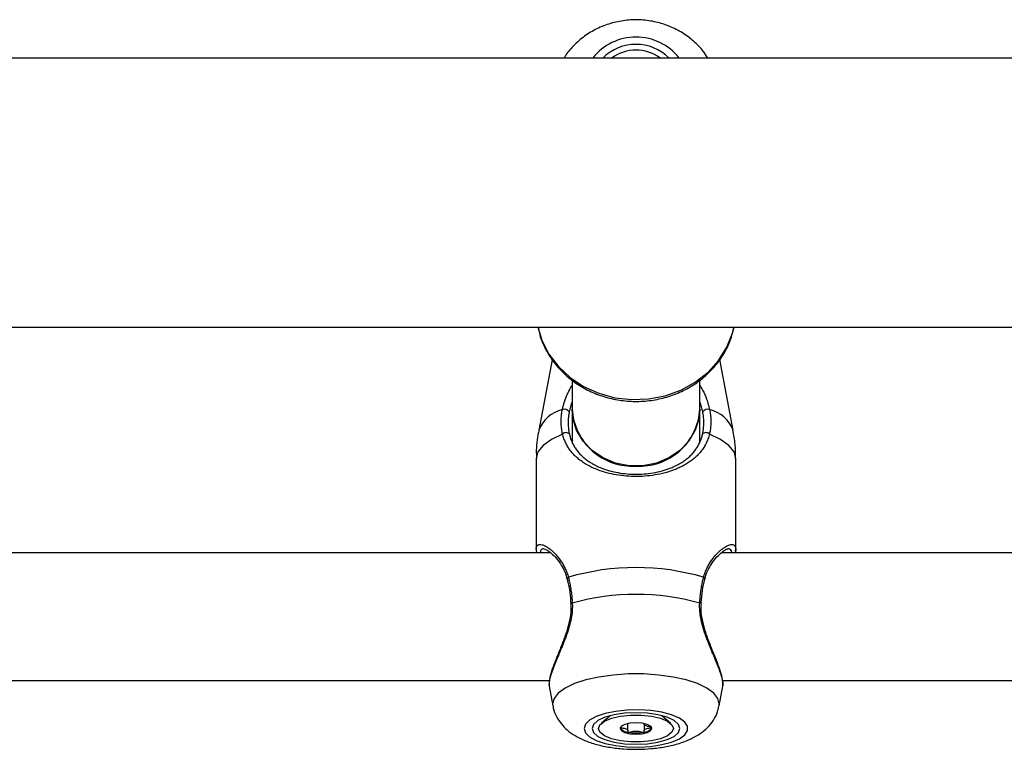
# Model space of a CAD drawing. Units: millimetres. Extents: x 0 to 42, y 0 to 29.8.
# Drawn here: x 13.3 to 13.5, y 10.5 to 10.7 of the extents above; entities that cross this region are included whole.
import ezdxf

# ---------------------------------------------------------------- set-up
doc = ezdxf.new("R2010")
doc.units = ezdxf.units.MM

msp = doc.modelspace()

# ---------------------------------------------------------------- linework, layer by layer
at = {"color": 7, "linetype": 'Continuous', "lineweight": 25}
for p, q in [((14.36525265631878, 10.6566651163037), (10.3430526563252, 10.6566651163037)), ((10.3430526563252, 10.5892651163037), (14.36525265631878, 10.5892651163037)), ((13.43315200790768, 10.58107265000002), (13.42981673876584, 10.56346372535683)), ((13.43315355037824, 10.58107079632259), (13.42981863233752, 10.56346372535683)), ((13.47849046745612, 10.56346372535683), (13.47513670350182, 10.58117029542081)), ((13.43815265632518, 10.57594692308925), (13.43815265632518, 10.56875558640063)), ((13.47015265632518, 10.56875558640063), (13.47015265632518, 10.57601226817577)), ((13.43815265632518, 10.56875558640063), (13.43815265632518, 10.56017160122984)), ((13.47015265632518, 10.56020150645895), (13.47015265632518, 10.56875558640063)), ((13.42915265632832, 10.55638636302962), (13.42915265632832, 10.53351204229604)), ((13.42915454989996, 10.55638636302962), (13.42915454989996, 10.5334849057349)), ((13.47915454989364, 10.53351204229604), (13.47915454989364, 10.55638636302962)), ((13.42916048552801, 10.53342800917283), (13.42924587243074, 10.53280938997414)), ((13.42916357835207, 10.53351221484981), (13.42924700854922, 10.53272939667016)), ((13.42918523543786, 10.53338002983034), (13.42924587243074, 10.53280938997414)), ((13.47909932986001, 10.53309657053109), (13.47909582123069, 10.53340679433585)), ((13.43278707888672, 10.53272939667016), (13.27554331680573, 10.53272939667016)), ((13.63278707888672, 10.53272939667016), (13.47554331680573, 10.53272939667016)), ((13.27589298465211, 10.50072939667016), (13.43241831415051, 10.50072939667016)), ((13.43239738267843, 10.49929264753971), (13.43332506365268, 10.49439485262484)), ((13.43239901378535, 10.49929403325134), (13.43332695722432, 10.49439485262484)), ((13.47498214256927, 10.49439485262484), (13.47590982354353, 10.49929264753971)), ((13.47589298465211, 10.50072939667016), (13.63241831415051, 10.50072939667016)), ((13.44768270131788, 10.49193532995749), (13.44548076570244, 10.49003944797274)), ((13.46282833409106, 10.49003944797274), (13.46062639847559, 10.49193532995752)), ((13.45209836633922, 10.48815369687259), (13.45209836633922, 10.48994943904523)), ((13.45621073345432, 10.48994943904522), (13.45621073345432, 10.48990910453979)), ((13.45621073345424, 10.48990910453979), (13.45621073345424, 10.48815369687251))]:
    msp.add_line(p, q, dxfattribs=at)
at = {"color": 8, "linetype": 'Continuous', "lineweight": 25}
msp.add_line((13.4332786943454, 10.49490506156095), (13.43332695722432, 10.49439485262484), dxfattribs=at)
at = {"color": 8, "linetype": 'Continuous', "lineweight": 25, "flags": 128}
for points in [[(13.42958676650926, 10.58926511630371), (13.43058072018872, 10.58597210121203), (13.43232730349622, 10.58252377062794), (13.43470176246729, 10.57938847010471), (13.4376357882405, 10.57665639652995), (13.44104497423632, 10.57440614668615), (13.44483124438074, 10.57270245616428), (13.44888567457536, 10.57159433703877), (13.45309162624535, 10.5711136678793), (13.45732810181892, 10.57127427666245), (13.46147322560716, 10.57207154296593), (13.46540774994569, 10.57348253088978), (13.46901848573286, 10.5754666488804), (13.47220155867412, 10.57796681747569), (13.47486539755635, 10.5809111113772), (13.47693336858496, 10.58421482861005), (13.47834597999859, 10.58778292724451), (13.47871854614124, 10.5892651163037)], [(13.43576232753469, 10.56247596801649), (13.43294777829529, 10.56114752301804), (13.43086500762096, 10.55965478545823), (13.42958588533537, 10.5580492649855), (13.42915454989996, 10.55638636302963)], [(13.47915454989364, 10.55638636302963), (13.47872321445823, 10.5580492649855), (13.47744409217265, 10.55965478545823), (13.47536132149832, 10.56114752301804), (13.47254677225893, 10.5624759680165)], [(13.47498214256927, 10.49439485262484), (13.47503040544819, 10.49490506156095), (13.47467495433671, 10.49628457506771), (13.47362070546353, 10.49761711089654), (13.47190356000961, 10.49885729113798), (13.46958199330389, 10.49996288294136), (13.46673506351612, 10.50089623670382), (13.4634597194257, 10.50162556818241), (13.4598674989473, 10.50212604086837), (13.45608073084091, 10.50238061176462), (13.45222836895267, 10.50238061176462), (13.44844160084629, 10.50212604086837), (13.44484938036788, 10.50162556818241), (13.44157403627747, 10.50089623670382), (13.4387271064897, 10.49996288294136), (13.43640553978398, 10.49885729113798), (13.43468839433006, 10.49761711089654), (13.43363414545688, 10.49628457506771), (13.4332786943454, 10.49490506156095)]]:
    msp.add_lwpolyline(points, dxfattribs=at)
at = {"color": 7, "linetype": 'Continuous', "lineweight": 25, "flags": 128}
for points in [[(13.47015265632518, 10.56875558640063), (13.46994188068585, 10.56644546086672), (13.46901628384225, 10.56347029123835), (13.46739568029569, 10.56074225613758), (13.46515584766684, 10.55838891545373), (13.46240151804002, 10.55652030878163), (13.45926148080736, 10.55522381009247), (13.45588256061997, 10.55456004222398), (13.4524227520304, 10.55456004222398), (13.44904383184301, 10.55522381009247), (13.44590379461035, 10.55652030878163), (13.44314946498353, 10.55838891545373), (13.44090963235467, 10.56074225613758), (13.43928902880812, 10.56347029123835), (13.43836343196452, 10.56644546086672), (13.43815265632518, 10.56875558640063)], [(13.437840236136, 10.51997702331097), (13.43783972351489, 10.51997885246536), (13.43783929176501, 10.51998079612502)], [(13.47046887742212, 10.51997706801044), (13.47046937627871, 10.51997885246536), (13.47047017762909, 10.5199831566117)], [(13.44115715636996, 10.48873654264378), (13.4415075027946, 10.48765858691266), (13.44253965480208, 10.48663874405401), (13.44419796881053, 10.48573199406034), (13.4463930446825, 10.48498722005849), (13.44900654530956, 10.4844445730077), (13.45189757619643, 10.48413330715092), (13.45491028111968, 10.48407020291107), (13.4578822443771, 10.48425866225404), (13.4606532466602, 10.48468852528788), (13.46307390251866, 10.48533661798517), (13.46501371376858, 10.48616800150084), (13.46636810468339, 10.48713785573437), (13.46706405969829, 10.48819389559299), (13.46706405969829, 10.48927918969457), (13.46636810468339, 10.49033522955319), (13.46501371376858, 10.49130508378672), (13.46307390251866, 10.49213646730239), (13.4606532466602, 10.49278455999968), (13.4578822443771, 10.49321442303352), (13.45491028111968, 10.49340288237649), (13.45189757619643, 10.49333977813664), (13.44900654530956, 10.49302851227986), (13.4463930446825, 10.49248586522907), (13.44419796881053, 10.49174109122723), (13.44253965480208, 10.49083434123355), (13.4415075027946, 10.48981449837491), (13.44115715636996, 10.48873654264378)], [(13.44315454989679, 10.48873654264378), (13.4435293658076, 10.48771267367313), (13.44462827045515, 10.48675857968081), (13.44637637530373, 10.48593928059567), (13.44865454989679, 10.48531061029642), (13.45130754040066, 10.48491541162502), (13.45415454989678, 10.48478061671784), (13.45700155939291, 10.48491541162502), (13.45965454989678, 10.48531061029642), (13.46193272448984, 10.48593928059567), (13.46368082933841, 10.48675857968081), (13.46477973398597, 10.48771267367313), (13.46515454989678, 10.48873654264378), (13.46477973398597, 10.48976041161443), (13.46368082933841, 10.49071450560675), (13.46193272448984, 10.49153380469189), (13.45965454989678, 10.49216247499114), (13.45700155939291, 10.49255767366254), (13.45415454989678, 10.49269246856973), (13.45130754040066, 10.49255767366254), (13.44865454989679, 10.49216247499114), (13.44637637530373, 10.49153380469189), (13.44462827045515, 10.49071450560675), (13.4435293658076, 10.48976041161443), (13.44315454989679, 10.48873654264378)], [(13.44475454989675, 10.48873654264383), (13.44513531594481, 10.4896889447695), (13.4462467666882, 10.49056418893911), (13.44799885899776, 10.49129136807529), (13.45024964877465, 10.49181157044915), (13.4528167904171, 10.49208265235811), (13.45549230937664, 10.4920826523581), (13.45805945101908, 10.49181157044912), (13.46031024079593, 10.49129136807524), (13.46206233310543, 10.49056418893903), (13.46317378384876, 10.48968894476942), (13.46355454989675, 10.48873654264374), (13.4631737838487, 10.48778414051807), (13.4620623331053, 10.48690889634847), (13.46031024079575, 10.48618171721228), (13.45805945101886, 10.48566151483842), (13.4554923093764, 10.48539043292946), (13.45281679041687, 10.48539043292947), (13.45024964877443, 10.48566151483846), (13.44799885899758, 10.48618171721234), (13.44624676668808, 10.48690889634854), (13.44513531594474, 10.48778414051815), (13.44475454989675, 10.48873654264383)], [(13.45810454989675, 10.48873654264377), (13.45780387405019, 10.48928015863291), (13.45694762168247, 10.48974101401559), (13.45566614945464, 10.49004894773748), (13.4541545498968, 10.49015707968083), (13.45264295033896, 10.49004894773749), (13.4513614781111, 10.48974101401562), (13.45050522574335, 10.48928015863294), (13.45020454989675, 10.4887365426438), (13.45050522574331, 10.48819292665467), (13.45136147811103, 10.48773207127198), (13.45264295033886, 10.48742413755009), (13.4541545498967, 10.48731600560674), (13.45566614945455, 10.48742413755008), (13.4569476216824, 10.48773207127195), (13.45780387405015, 10.48819292665463), (13.45810454989675, 10.48873654264377)]]:
    msp.add_lwpolyline(points, dxfattribs=at)
at = {"color": 8, "linetype": 'Continuous', "lineweight": 25}
for centre, radius, start, end in [((13.4541526563253, 10.64811811374131), 0.01379457154192401, 38.28632717623406, 141.7136728237647), ((13.43771700905675, 10.56036380387876), 0.008484920033151856, 103.6830657843884, 158.5711957034792), ((13.47059209073657, 10.56036380387835), 0.008484920033605039, 21.42880429824471, 76.31693421460363), ((13.437420793966, 10.52615716008116), 0.0004939934458738547, 113.7854894578351, 187.3159588407988), ((13.47088611563088, 10.52615518950163), 0.0004966814564660108, 353.5332497293404, 66.07499695593674), ((13.4381706929035, 10.51973456789907), 0.0004128620276099886, 86.9391051711308, 143.3879652093099), ((13.47013482292245, 10.51972250427785), 0.0004247380585772071, 37.85591240179387, 92.49121392364329)]:
    msp.add_arc(centre, radius, start, end, dxfattribs=at)
at = {"color": 7, "linetype": 'Continuous', "lineweight": 25}
for centre, radius, start, end in [((13.4541526563253, 10.64828645399206), 0.01181137988551479, 45.18384343006299, 134.8161565699309), ((13.45415265632529, 10.64842507870079), 0.01022569960271204, 53.68918427871658, 126.3108157212754), ((13.43619393495165, 10.56716089078886), 0.001525835204725826, 35.38584476645601, 108.495544887986), ((13.45325086389685, 10.56956955314477), 0.01512013272884112, 183.08591301177, 273.4192544819473), ((13.45505444875351, 10.56956955314477), 0.01512013272883934, 266.5807455180542, 356.9140869882312), ((13.47211516484196, 10.56716089078876), 0.001525835204806082, 71.50445511456945, 144.6141552308763), ((13.43659394451756, 10.56170805110748), 0.001131937800999159, 38.5709553501555, 137.2805504686618), ((13.4717151552761, 10.56170805110749), 0.001131937800982774, 42.71944953206512, 141.4290446492981), ((13.45415454989678, 10.4688486729909), 0.06019139487486318, 73.66105035801426, 106.3389496419665), ((13.45415454989675, 10.46289818857204), 0.05943221024487733, 74.42070610999473, 105.579293889943), ((13.45222904299817, 10.49019436715212), 0.002393699331466993, 213.1912402768628, 268.8152447203688), ((13.45608005679529, 10.49019436715223), 0.002393699331594262, 271.1847552788035, 326.8087597202939), ((13.45415454989676, 10.49784517033867), 0.01023632629713671, 258.8755725349427, 281.1244274645617)]:
    msp.add_arc(centre, radius, start, end, dxfattribs=at)
for points, knots in [([(13.47211542709205, 10.6566651163037), (13.47175575335879, 10.65724190484763), (13.47078751826959, 10.65879460902264), (13.46864578434418, 10.66094367896442), (13.4658255173992, 10.66306088944677), (13.46262525438764, 10.66468302947447), (13.45916391833914, 10.66577623737162), (13.45553322824818, 10.66629655772737), (13.45184390241735, 10.66622164898008), (13.44820769331066, 10.66554571930106), (13.44474444467251, 10.66427920127899), (13.44155061463474, 10.66246443471577), (13.43879535000174, 10.66012075501687), (13.43697990443384, 10.65814611938856), (13.4362888163659, 10.65688610730954), (13.43616760780783, 10.6566651163037)], [0, 0, 0, 0, 0.04880057761272497, 0.1313702593439228, 0.2145340302119887, 0.2983496514153469, 0.3827883525893246, 0.4677699199773007, 0.5531945936150519, 0.6389513525157992, 0.7248837152408178, 0.81082622917416, 0.8965648135524407, 0.9818587089178619, 1, 1, 1, 1]), ([(13.4296480953079, 10.5892651163037), (13.42973374039138, 10.58875420795108), (13.43001919967328, 10.5870513252457), (13.43115419222046, 10.58429240669489), (13.43299506279561, 10.58109423662432), (13.43540349983691, 10.57821201092618), (13.43827520001268, 10.57570795745522), (13.44155343004528, 10.57364705144251), (13.4451543159289, 10.57208192871299), (13.44898896155807, 10.57105427209931), (13.45296048910897, 10.57059229430847), (13.45696820505444, 10.57071010603794), (13.460909729296, 10.57140723756676), (13.46468350508045, 10.57266851893547), (13.46819169841821, 10.57446397956982), (13.47134070108527, 10.57674940258459), (13.47405152868252, 10.57946523519434), (13.47623436259204, 10.58254295077506), (13.47786827722969, 10.58582784214837), (13.47844124691874, 10.58814251560887), (13.47871913327378, 10.5892651163037)], [0, 0, 0, 0, 0.02430191673830586, 0.08099948554214455, 0.1377927355997633, 0.1947649733736347, 0.2519582454511995, 0.3093751589483151, 0.3669910116900753, 0.4247689048333964, 0.4826714568761805, 0.5406661821941433, 0.5987230778174104, 0.6568058717147698, 0.7148767758988968, 0.7728851144199733, 0.8307679841696984, 0.8884586861560119, 0.9459032306025287, 1, 1, 1, 1]), ([(13.4357098928501, 10.56860791404918), (13.43585023857847, 10.5691973685008), (13.43613289906805, 10.57038454737544), (13.43671148703151, 10.57189608256825), (13.43713788180209, 10.57282605807242), (13.4374858380033, 10.57353029099081), (13.43775481650729, 10.57407652540802), (13.43806904537784, 10.57454881760209), (13.43815265632518, 10.5746744865061)], [0, 0, 0, 0, 0.2888040529170672, 0.5816599901717024, 0.7294778647253719, 0.7476982355272341, 0.9328668002159969, 1, 1, 1, 1]), ([(13.47015265632518, 10.5746571899451), (13.4703904421875, 10.5742686653836), (13.47105776945598, 10.57317830184462), (13.47173968370074, 10.57156536792195), (13.47229792434706, 10.56992239212371), (13.47249827091709, 10.56904829193754), (13.47259920694347, 10.56860791404918)], [0, 0, 0, 0, 0.2029264604307436, 0.5694971064213168, 0.7831095814769826, 1, 1, 1, 1]), ([(13.43815265632518, 10.57055056186304), (13.43794840400083, 10.56994402716244), (13.43766418557039, 10.5691000302035), (13.4374875899304, 10.5682762463148), (13.43743790396999, 10.56804447109272)], [0, 0, 0, 0, 0.7186455995706459, 1, 1, 1, 1]), ([(13.47087119582359, 10.56804447109272), (13.47077540078112, 10.56845185381843), (13.470582306224, 10.56927301726259), (13.47033919036641, 10.57012706051426), (13.47015621049601, 10.57055212596464), (13.47015265632518, 10.57056038236585)], [0, 0, 0, 0, 0.4912014026136496, 0.9901171799502825, 1, 1, 1, 1]), ([(13.43576232753469, 10.56247596801649), (13.43571850338172, 10.56267428170039), (13.4355868354968, 10.56327010709655), (13.43544581227698, 10.56429709659672), (13.43539341295924, 10.56535467379882), (13.43541074018067, 10.56622236197719), (13.43545368689246, 10.56688420204206), (13.43552241632068, 10.56750418556521), (13.43560778907925, 10.56807925323895), (13.43567584400862, 10.56843161999093), (13.4357098928501, 10.56860791404918)], [0, 0, 0, 0, 0.1023431722785528, 0.3074858979414522, 0.5156439692516384, 0.62096630924519, 0.7268994236563545, 0.8330426255802448, 0.9164688696535965, 1, 1, 1, 1]), ([(13.43743790396999, 10.56804447109272), (13.43737876358271, 10.56772062903717), (13.4372616974441, 10.56707959605271), (13.43717160582057, 10.56612580003028), (13.43714813798686, 10.56534234160284), (13.43716455986231, 10.56467840587252), (13.43720017306111, 10.56413263189319), (13.43726556219112, 10.56355238774514), (13.43735562769242, 10.56297798666647), (13.43743780915041, 10.56260196619806), (13.43747893495554, 10.56241379547339)], [0, 0, 0, 0, 0.1668209419497516, 0.3302156852569492, 0.4952409736305523, 0.5782956427023783, 0.6832316323396359, 0.7883544798010322, 0.8940869068195031, 1, 1, 1, 1]), ([(13.47083016483814, 10.5624137954734), (13.47086300213712, 10.56256204717615), (13.47092871120539, 10.56285870620589), (13.47107663257708, 10.56371411226735), (13.4711576136013, 10.56463193081551), (13.47115474138226, 10.56560716649812), (13.47112657781414, 10.5662058215925), (13.47107055416487, 10.56681261735499), (13.4709885682121, 10.56742652665015), (13.47091034620206, 10.56783835141579), (13.47087119582359, 10.56804447109272)], [0, 0, 0, 0, 0.08353869671878116, 0.1671650864913731, 0.4743432278284281, 0.5783346566580662, 0.6825179734840344, 0.7878580281917203, 0.8938222313422725, 1, 1, 1, 1]), ([(13.47259920694347, 10.56860791404918), (13.47267669132291, 10.56817625305045), (13.4727930456477, 10.56752804983317), (13.47287204996066, 10.56666719087874), (13.4729055657033, 10.56602047720029), (13.4729093310919, 10.56537337747267), (13.47288403816024, 10.56472864697917), (13.47282826357553, 10.56408771078096), (13.4727295231128, 10.56333146269784), (13.47261611012215, 10.56280055294696), (13.47254677225893, 10.5624759680165)], [0, 0, 0, 0, 0.2045201672787164, 0.3071174621281451, 0.4111394237778857, 0.5153568207673102, 0.6207630011239588, 0.7267586463495721, 0.8329470769217264, 1, 1, 1, 1]), ([(13.42985419026218, 10.56347976867833), (13.42980682331862, 10.56328431487419), (13.42936007988819, 10.56144088364588), (13.42912203590641, 10.55904319827637), (13.4292031685547, 10.55686656652048), (13.42922109561675, 10.55638561818024)], [0, 0, 0, 0, 0.08458096219806527, 0.7977290987941746, 1, 1, 1, 1]), ([(13.47908800417682, 10.55638710787903), (13.47909280435493, 10.55755810835737), (13.47910260215936, 10.55994827667975), (13.47865637229146, 10.56229543479337), (13.47842876108061, 10.56349266415592)], [0, 0, 0, 0, 0.4899238548909616, 1, 1, 1, 1]), ([(13.47254677225893, 10.5624759680165), (13.47243498772915, 10.56207074544731), (13.47221017252589, 10.56125578299739), (13.47172483627343, 10.56013741070582), (13.47113497470012, 10.55908586077346), (13.47044283689262, 10.5581211236766), (13.4696631859656, 10.5572376522404), (13.46880183958708, 10.55642919506368), (13.46784779708046, 10.55567966982061), (13.46683676694696, 10.555011623345), (13.46577857239378, 10.55441837321937), (13.46462851173921, 10.55386856696107), (13.46339697613661, 10.55337670406032), (13.46208645737981, 10.55294621899189), (13.46043220703046, 10.55250315204202), (13.45830912785169, 10.55209967010677), (13.45570609227586, 10.55184787156637), (13.45304128454446, 10.55182813510861), (13.45045360416461, 10.55204000316241), (13.44799491802751, 10.55246439792255), (13.44565745949015, 10.55309196336031), (13.44344149707844, 10.5539394514434), (13.44168807979373, 10.55486191380134), (13.44036057427405, 10.5557512764035), (13.43937224873634, 10.55654380961685), (13.43847005789673, 10.55741800398032), (13.43770178000229, 10.55833291153593), (13.43705908244477, 10.55927811578827), (13.43653234043758, 10.56025090254268), (13.43608364836397, 10.56130579314373), (13.43586977048212, 10.56208468607681), (13.43576232753469, 10.56247596801649)], [0, 0, 0, 0, 0.02842732777878273, 0.05717155571419882, 0.0867366288977148, 0.1165223801833561, 0.1452833719385834, 0.1743457908643866, 0.2035555311404575, 0.2330676037664468, 0.2598569592426471, 0.2867738315314016, 0.3179719151085801, 0.3452958782771741, 0.3727986411624872, 0.4217524346040119, 0.4713540906712494, 0.5204742078670932, 0.5703223449787764, 0.6174206654420881, 0.6650572884315058, 0.7167139118874807, 0.7688843175746914, 0.7992263405704428, 0.8297369152682142, 0.8607715666611974, 0.891994040401552, 0.9186193903632637, 0.9454010370703928, 0.9725718552417798, 1, 1, 1, 1]), ([(13.43747893495554, 10.56241379547339), (13.43757275725704, 10.56205709449923), (13.4377613010008, 10.56134027412721), (13.43815957045157, 10.56035493502812), (13.43863918433393, 10.55942571284419), (13.43922253236168, 10.55853196887082), (13.43991261811559, 10.55767629865877), (13.44071792652826, 10.55686046780527), (13.44161980193201, 10.55610504323115), (13.44255641173594, 10.55545296781075), (13.44350526550457, 10.55489374624907), (13.44444990494121, 10.55441572976046), (13.44545814385186, 10.55398065851986), (13.44680454524073, 10.55349082882294), (13.44855433106192, 10.55300296191221), (13.45077199229492, 10.55260504405544), (13.4531305884556, 10.55240326137328), (13.45554113951198, 10.55241996880426), (13.45791684831878, 10.55265670002435), (13.46017009660181, 10.55309882217875), (13.46191895523599, 10.55362635023221), (13.46330242963788, 10.55416518466452), (13.46444493539689, 10.55469526071133), (13.46555363478721, 10.55532268619816), (13.46655669681364, 10.55600818867797), (13.46741705351042, 10.55670588416133), (13.4682051072896, 10.55746978695478), (13.46905375587027, 10.55846405820633), (13.46988931736287, 10.55975686140461), (13.47050154599326, 10.5611537347963), (13.47074763660157, 10.56209734805331), (13.47083016483814, 10.5624137954734)], [0, 0, 0, 0, 0.02700129019564779, 0.05426134573524052, 0.08184602109167152, 0.1098359407361646, 0.1404636492042099, 0.1712672771606822, 0.2025929274226458, 0.2340959058705913, 0.2597965108519604, 0.2856084921786167, 0.3116063278599268, 0.3377447313487453, 0.3841875004158828, 0.4311706540464709, 0.4792549108018536, 0.5281131832257262, 0.5761727159111582, 0.6249468669389534, 0.6733469079524175, 0.6977589846223474, 0.7283689859709415, 0.763989465501069, 0.7930211240873422, 0.8223429958861341, 0.8518088066792993, 0.8815730444340052, 0.928663649210527, 0.976076847163841, 1, 1, 1, 1]), ([(13.43111669254484, 10.53372839886427), (13.43111472585807, 10.53372696594547), (13.43110431077167, 10.53371937756216), (13.43170901312113, 10.53355630666292), (13.43265271468662, 10.53289680635754), (13.43390297136743, 10.53175042562192), (13.4351887873614, 10.53009882458649), (13.43629258396714, 10.52819475663912), (13.43672410757472, 10.52673313436514), (13.43691436634727, 10.52608870505723)], [0, 0, 0, 0, 0.03478711683785873, 0.1842239613390064, 0.3359278210917904, 0.5095269668715218, 0.698266468077837, 0.8669656760097688, 1, 1, 1, 1]), ([(13.47142635623971, 10.5260670912499), (13.47150355900208, 10.52642007998628), (13.47175042025015, 10.52754878623125), (13.472578139451, 10.52919313442875), (13.4737733172289, 10.53101793927972), (13.47510171667768, 10.53243327994855), (13.476225791475, 10.53332738826066), (13.4770266828806, 10.53370213988988), (13.47714216502993, 10.53370828025006), (13.47718642079763, 10.53371063339602)], [0, 0, 0, 0, 0.06940107674249184, 0.2219148110237401, 0.3948223908145388, 0.5863832370743168, 0.7567260000939673, 0.9067710664330615, 1, 1, 1, 1]), ([(13.47883240248737, 10.53450456865266), (13.47889007025242, 10.53446165201654), (13.47902620470555, 10.53436034008284), (13.4791128562943, 10.53403017211211), (13.47918479370202, 10.53353935502084), (13.47910690309232, 10.53302970701654), (13.47905833518871, 10.53271192114682)], [0, 0, 0, 0, 0.1690796284215762, 0.3991408845364592, 0.6253403624176054, 1, 1, 1, 1]), ([(13.43692364627069, 10.52609178398136), (13.43695968389775, 10.525955381742), (13.43722768894128, 10.52494098398401), (13.43760303686911, 10.52292469114048), (13.43775498405902, 10.52092023507182), (13.43782637444119, 10.51997846783765)], [0, 0, 0, 0, 0.07609661436511737, 0.5659161855773912, 1, 1, 1, 1]), ([(13.4372215597089, 10.52660919463223), (13.4372712301667, 10.52640868667442), (13.4374204632847, 10.5258062676702), (13.43759794648906, 10.52496476559909), (13.437756028653, 10.52409239759831), (13.4378639934464, 10.52341736862906), (13.43796050982104, 10.52272356274978), (13.43804373621507, 10.52201606760032), (13.43812817329296, 10.52115998871797), (13.43816824355029, 10.52053121320978), (13.43819273861494, 10.52014684091595)], [0, 0, 0, 0, 0.1023974471565426, 0.3076494759749219, 0.4105573779094143, 0.5156801586568833, 0.6210003349044311, 0.7269312730232647, 0.8330722943373607, 1, 1, 1, 1]), ([(13.47011636117864, 10.52014684091594), (13.4701474685481, 10.52061765456312), (13.47020980043421, 10.52156105489359), (13.47034456011261, 10.52271240771228), (13.47047599002355, 10.52362032316091), (13.47058883746645, 10.52429835031658), (13.47071377434092, 10.52496462279646), (13.47084067427902, 10.52557063975606), (13.47096549424586, 10.52611922842822), (13.47104684360146, 10.52644581420408), (13.47108754008468, 10.52660919463223)], [0, 0, 0, 0, 0.2046703001891378, 0.4101113678210848, 0.5153221813213478, 0.6207310422007241, 0.7267293829369835, 0.8329205139254106, 0.9164154718719023, 1, 1, 1, 1]), ([(13.47047648081764, 10.51998279257798), (13.47048098066848, 10.52009665789299), (13.47052588410076, 10.52123290521248), (13.47079930996512, 10.52330226004852), (13.47113079601562, 10.52524946934934), (13.47137611683846, 10.52607762217875), (13.47138204053804, 10.5260976193747)], [0, 0, 0, 0, 0.05162941218019604, 0.515203257414466, 0.9882937362359704, 1, 1, 1, 1]), ([(13.43777656921928, 10.51997247617839), (13.43781168220455, 10.51947924113031), (13.43790742845199, 10.51813428556486), (13.43754148372917, 10.51581766717024), (13.43682871058002, 10.51310389080082), (13.43580797508933, 10.51028362321983), (13.43465397584893, 10.50743450560247), (13.43355949527187, 10.50474148189631), (13.43275240631979, 10.50241278751978), (13.43230911489265, 10.5006242095422), (13.43237891109928, 10.49971001981211), (13.43241098353679, 10.49928993547802)], [0, 0, 0, 0, 0.05605166388562526, 0.1528419312230335, 0.2565033903183705, 0.3704349628566321, 0.498800018835226, 0.633394302568999, 0.7640978007357568, 0.8915992872982571, 1, 1, 1, 1]), ([(13.43819273861494, 10.52014684091595), (13.43820321612376, 10.51982769324265), (13.43823485895508, 10.51886384428213), (13.43809740723459, 10.51722371735554), (13.43784268121114, 10.51588782592829), (13.43758363388584, 10.51480473879057), (13.43724884707167, 10.51356367751998), (13.43672201943245, 10.51201107133097), (13.43612416291745, 10.51044340921895), (13.43562464235434, 10.50920829594793), (13.4350933633015, 10.50794076619851), (13.43457277196724, 10.50671394324245), (13.43409045055671, 10.50556568429186), (13.43365759554659, 10.50450133165553), (13.43327861257806, 10.50351720353626), (13.43295130274838, 10.50259096717701), (13.43268881105688, 10.50174171229257), (13.43249754290973, 10.50097854703143), (13.43238299356331, 10.50030617337367), (13.43234180231661, 10.49973018327947), (13.43238292363733, 10.49943625621048), (13.43240272829384, 10.49929469644203)], [0, 0, 0, 0, 0.03478904000906951, 0.1050654065642213, 0.1762423293454881, 0.1806441301420935, 0.2253784202911125, 0.315557453343393, 0.3609868671139445, 0.415381700605539, 0.4700718080733196, 0.5256804457473706, 0.5816173210634139, 0.6332979331997024, 0.6852841765968142, 0.7382979052937501, 0.791699851398904, 0.8437394092561835, 0.8961945274786551, 0.9500056979979453, 1, 1, 1, 1]), ([(13.47590766879277, 10.49929307990324), (13.47590954303304, 10.49929906893978), (13.47595121857125, 10.49943224093804), (13.47595833952724, 10.49979513503341), (13.4759079485264, 10.50053416563886), (13.47570983601873, 10.50143565453661), (13.47540684045328, 10.50243813518673), (13.47512210721464, 10.50326486523885), (13.47478659744913, 10.50415662019329), (13.47440659995614, 10.50510795538525), (13.47398789185434, 10.50611728576975), (13.47352032560991, 10.50722304813655), (13.4730097716674, 10.50842865299144), (13.4724654835873, 10.50974155063883), (13.47192135930579, 10.51111838440393), (13.4713060585295, 10.51280960888476), (13.47067693172975, 10.51485076891027), (13.47029961706319, 10.51669453831595), (13.47012835725401, 10.51822767344881), (13.47008012066633, 10.51919124471077), (13.47010725426049, 10.51990670809572), (13.47011636117864, 10.52014684091594)], [0, 0, 0, 0, 0.002534144955741773, 0.05634915489856776, 0.1106472883453836, 0.2044740826854116, 0.2520300180877214, 0.3001864313911622, 0.3484882013636181, 0.3970532332370368, 0.4459946891350741, 0.4954311419731653, 0.5508983311178927, 0.6066775766829937, 0.6634371223144316, 0.7205579083333092, 0.8078372976459465, 0.896200633613224, 0.9219126464115867, 0.973791340220905, 0.9999999999999999, 0.9999999999999999, 0.9999999999999999, 0.9999999999999999]), ([(13.47589937008838, 10.49934009929245), (13.47590993931587, 10.49937066065707), (13.47604113029455, 10.49975000487488), (13.47592791198973, 10.50068667431376), (13.47558631096167, 10.50235558731994), (13.47481246602911, 10.50455908566745), (13.47379362999048, 10.50710767826056), (13.47261974013435, 10.50997186253966), (13.47152621406014, 10.51293712835744), (13.47077142318721, 10.51580057914577), (13.47040092645734, 10.51812729106469), (13.47049586371313, 10.51946627417882), (13.47053176995334, 10.51997269127441)], [0, 0, 0, 0, 0.008448958678401139, 0.1048730533244064, 0.2298714558110152, 0.3556516682107992, 0.4801953281397165, 0.6091055332131096, 0.7410988049310944, 0.8472626236304225, 0.9422331635753368, 0.9999999999999999, 0.9999999999999999, 0.9999999999999999, 0.9999999999999999]), ([(13.4333786182804, 10.49439776803178), (13.43339726796135, 10.49421555791635), (13.43349509991264, 10.49325972541802), (13.43420485316151, 10.49167596728973), (13.43541097614371, 10.48979260563307), (13.43700078546723, 10.48820225251741), (13.43894046147413, 10.48683260297954), (13.44135093915088, 10.48564385789278), (13.44426842458593, 10.48467300762883), (13.44759032340157, 10.4839785307467), (13.45107526008014, 10.48358757160175), (13.45457977137253, 10.48348366714959), (13.45804755225724, 10.48365370808886), (13.46142858266838, 10.48410106616467), (13.46469588392264, 10.48485466576831), (13.46764551899793, 10.48592384529387), (13.47012683431509, 10.48729358837371), (13.47210497508109, 10.48890609925254), (13.47359445229223, 10.49076334193165), (13.47457412178376, 10.49259043513914), (13.47480811292889, 10.49383430498156), (13.47489578289541, 10.49430034837557)], [0, 0, 0, 0, 0.01072977532320901, 0.05628594180692228, 0.1007276192436288, 0.1462994932493741, 0.1956697616337326, 0.2521971915426786, 0.3173905565588414, 0.3835825064345324, 0.4469208242321223, 0.5086766028705003, 0.5701625968956013, 0.6323384869119844, 0.6965031072720587, 0.7649436116367205, 0.8262819856552464, 0.8779202616240901, 0.9258384058266343, 0.9722137157163119, 0.9999999999999999, 0.9999999999999999, 0.9999999999999999, 0.9999999999999999]), ([(13.45020454989676, 10.48903140070622), (13.45020746860737, 10.48902516960571), (13.4502138909585, 10.48901145864884), (13.45026617770084, 10.4889881864174), (13.45042549221022, 10.48894317948746), (13.45091048235761, 10.48885249197243), (13.45158582937237, 10.48872531991438), (13.45206382067008, 10.48845389347302), (13.45211086120349, 10.48819260863872), (13.45208447529901, 10.48799393672799), (13.45208683882727, 10.48787242331499), (13.45212103709727, 10.48782643291435), (13.45214840987893, 10.48780900716799), (13.45217216266392, 10.48780303646352), (13.45217954989672, 10.4878011795451)], [0, 0, 0, 0, 0.01204740051066905, 0.02650918386252545, 0.05616487946782336, 0.1531057006686397, 0.4060635042551498, 0.574479026029698, 0.7475639986465504, 0.9016753857004122, 0.9627171899117504, 0.9799594494914485, 0.9937672903631649, 1, 1, 1, 1]), ([(13.45612954989671, 10.48780117954508), (13.45613694218613, 10.48780303256674), (13.45615802219806, 10.48780831668327), (13.45618270365998, 10.48782266591003), (13.45620184284998, 10.48784334903436), (13.45622118811795, 10.48788459503109), (13.45622551388548, 10.48799909803671), (13.45619751792979, 10.48819280766647), (13.45624557219139, 10.48845383638014), (13.4567227287555, 10.48872535885064), (13.4574006047269, 10.48885241998476), (13.4578899961635, 10.48894480308054), (13.4580549591933, 10.48899112365803), (13.45809917753432, 10.48901619533185), (13.45810283636487, 10.48902655090423), (13.45810454989676, 10.48903140070618)], [0, 0, 0, 0, 0.00623229516248249, 0.01777214730214365, 0.0316777089663775, 0.04836447881177912, 0.0984053994634075, 0.2525065379332815, 0.4255800002004976, 0.593984322148637, 0.8469253037510969, 0.9438596782764016, 0.9800242150950443, 0.9906447855275415, 1, 1, 1, 1]), ([(13.45810454989676, 10.48903140070618), (13.45810163117625, 10.48903763180728), (13.45809520880335, 10.48905134276548), (13.4580429223194, 10.48907461498122), (13.45788360379267, 10.48911962215526), (13.45739870524207, 10.48921030410453), (13.45672251539764, 10.48933752737607), (13.45624705126256, 10.48960880025754), (13.45620669995036, 10.4897995151121), (13.45621218629816, 10.48989899593243), (13.45621274312755, 10.48990909260255)], [0, 0, 0, 0, 0.01570480938035525, 0.03455697177309476, 0.07321568873854177, 0.1995862793727853, 0.5293382522640213, 0.7488821832393471, 0.9745131398202557, 1, 1, 1, 1]), ([(13.45217954989672, 10.4878011795451), (13.45219463186141, 10.48779906857681), (13.45222747019888, 10.48779447231296), (13.45233181822939, 10.48779901047689), (13.45267178762917, 10.48785800133148), (13.45322187922878, 10.48799829919775), (13.45415454989672, 10.48813019488367), (13.45508722056466, 10.48799829919774), (13.45563731216429, 10.48785800133145), (13.45597728156407, 10.48779901047687), (13.45608162959457, 10.48779447231294), (13.45611446793202, 10.48779906857679), (13.45612954989671, 10.48780117954508)], [0, 0, 0, 0, 0.01112197305744478, 0.02421614901331562, 0.07127455107330147, 0.2717885514370117, 0.4999999999975875, 0.7282114485623811, 0.928725448933235, 0.975783850995513, 0.9888780269473155, 1, 1, 1, 1])]:
    msp.add_open_spline(points, degree=3, knots=knots, dxfattribs=at)
at = {"color": 8, "linetype": 'Continuous', "lineweight": 25}
for points, knots in [([(13.42918819114795, 10.53348501247565), (13.42918007088819, 10.5336260282927), (13.4291521483961, 10.53411092817889), (13.42939587685561, 10.53456776547333), (13.42988226053923, 10.53486319065097), (13.43060178984131, 10.53481463369484), (13.43152391545646, 10.53443328076863), (13.4324605179375, 10.53380435719103), (13.43329233332155, 10.5330932922838), (13.43398173176758, 10.5324082549401), (13.43467631031189, 10.5316087260639), (13.43532382165545, 10.53073724922069), (13.43590774305676, 10.52981318273773), (13.4364171746245, 10.52884662131295), (13.43687563061625, 10.52778821934311), (13.43710588827422, 10.52700343577215), (13.4372215597089, 10.52660919463223)], [0, 0, 0, 0, 0.04088494714155088, 0.1405878193723948, 0.2347906944704958, 0.3300702458703931, 0.4333903304534278, 0.5377380475006184, 0.598426109810098, 0.6594512978356107, 0.7215247086275332, 0.7839737889785268, 0.837228012112762, 0.8907948494091411, 0.9451400811032727, 1, 1, 1, 1]), ([(13.43106283430847, 10.5337019774354), (13.43090881519478, 10.53369879731071), (13.4306518063954, 10.53369349069641), (13.43041579925386, 10.53349932654467), (13.43022633530635, 10.53324348361547), (13.43020170771381, 10.53292089301926), (13.43018708827322, 10.53272939667016)], [0, 0, 0, 0, 0.2993008952082218, 0.4994377768024679, 0.7028560678301706, 1, 1, 1, 1]), ([(13.47108754008468, 10.52660919463223), (13.47120784963732, 10.52701748305174), (13.47144980992091, 10.52783861137956), (13.47194425899245, 10.52896026091119), (13.4725100670566, 10.53000316047912), (13.4731284011718, 10.53094135560875), (13.47377194944748, 10.53177588038981), (13.4744246048723, 10.53250928651378), (13.47508231071068, 10.53315223879847), (13.47590752970287, 10.53384918817434), (13.47670184358593, 10.53437228498321), (13.4775685471897, 10.53476552569164), (13.47814346820864, 10.53485853236971), (13.47860991734348, 10.53477651532936), (13.4787526258397, 10.53460208075541), (13.47883240248737, 10.53450456865266)], [0, 0, 0, 0, 0.0664036560818861, 0.1335475621478411, 0.2026088881649703, 0.2721856981865399, 0.3393687630156989, 0.4072559343432507, 0.4754872349675446, 0.5444247565086412, 0.6698023284827584, 0.7426782183537878, 0.8706425418762119, 0.9276868257120369, 1, 1, 1, 1]), ([(13.47814515335997, 10.53272939667016), (13.4781366244004, 10.53283693193449), (13.47811776350123, 10.53307473488802), (13.47797169513302, 10.5334455647466), (13.47769159457757, 10.53366728157594), (13.47740276085889, 10.53373938419203), (13.47727520804448, 10.53372679127036), (13.47726254991056, 10.53372554156929)], [0, 0, 0, 0, 0.1657181517398104, 0.3664683040172817, 0.7721830500649088, 0.9773918162840514, 1, 1, 1, 1])]:
    msp.add_open_spline(points, degree=3, knots=knots, dxfattribs=at)

doc.saveas('drawing.dxf')
